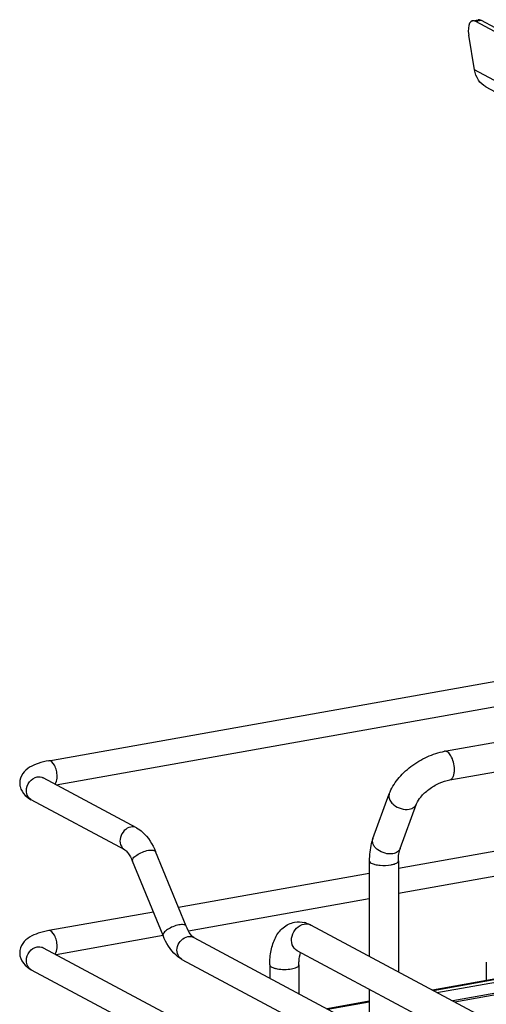
# Model space of a CAD drawing. Units: inches. Extents: x 0 to 17, y 0 to 11.
# Drawn here: x 3.4 to 3.8, y 8.7 to 9.6 of the extents above; entities that cross this region are included whole.
import ezdxf

# ---------------------------------------------------------------- set-up
doc = ezdxf.new("R2010")
doc.units = ezdxf.units.IN
doc.header["$LTSCALE"] = 0.935
doc.header["$MEASUREMENT"] = 0
doc.layers.get('0').update_dxf_attribs({"linetype": 'CONTINUOUS'})

msp = doc.modelspace()

# ---------------------------------------------------------------- linework, layer by layer
at = {"color": 7, "linetype": 'Continuous'}
for p, q in [((3.80083, 9.62584), (3.80602, 9.62676)), ((4.84149, 9.06989), (3.80409, 9.62514)), ((4.84669, 9.07082), (3.80929, 9.62607)), ((3.8027, 9.57931), (3.79726, 9.61223)), ((3.8135, 9.56331), (4.87058, 8.99753)), ((3.3995, 8.92461), (3.8361, 9.00251)), ((3.77437, 8.93357), (4.14601, 8.99987)), ((3.40647, 8.90186), (3.84024, 8.97925)), ((3.77921, 8.90644), (4.15085, 8.97274)), ((3.48276, 8.86103), (3.39418, 8.90844)), ((3.70647, 8.85111), (3.72202, 8.89334)), ((3.47162, 8.8402), (3.38303, 8.88762)), ((3.73233, 8.84158), (3.74788, 8.88382)), ((3.52963, 8.76787), (3.50064, 8.83852)), ((3.8361, 8.8415), (3.73062, 8.82268)), ((3.50778, 8.7589), (3.47879, 8.82956)), ((3.70306, 8.82975), (3.70306, 8.73936)), ((3.73062, 8.82975), (3.73062, 8.72461)), ((3.84024, 8.81825), (3.73062, 8.79869)), ((3.70306, 8.81777), (3.52239, 8.78553)), ((3.70306, 8.79377), (3.53187, 8.76323)), ((3.4986, 8.78129), (3.3995, 8.76361)), ((4.17738, 8.48549), (3.64785, 8.76891)), ((3.50777, 8.75893), (3.40647, 8.74086)), ((3.53681, 8.75722), (4.24394, 8.37874)), ((3.39418, 8.74744), (4.38828, 8.21536)), ((4.16437, 8.46119), (3.63485, 8.74461)), ((3.52566, 8.7364), (4.2345, 8.357)), ((3.38303, 8.72661), (4.37713, 8.19454)), ((3.60887, 8.7312), (3.60887, 8.71865)), ((3.63643, 8.7312), (3.63643, 8.7039)), ((3.81386, 8.7336), (3.81386, 8.71642)), ((3.84922, 8.72273), (3.7629, 8.70733)), ((3.7636, 8.70696), (3.84929, 8.72231)), ((3.70306, 8.7081), (3.70306, 8.67998)), ((3.85505, 8.71003), (3.78216, 8.69702)), ((3.78394, 8.69607), (3.85084, 8.708)), ((3.70306, 8.69665), (3.66325, 8.68955)), ((3.66396, 8.68917), (3.70306, 8.69614))]:
    msp.add_line(p, q, dxfattribs=at)
at = {"color": 9, "linetype": 'Continuous'}
for p, q in [((3.80929, 9.62607), (3.80409, 9.62514)), ((4.85978, 9.01352), (3.8027, 9.57931)), ((3.76714, 8.70506), (3.85204, 8.7202))]:
    msp.add_line(p, q, dxfattribs=at)
for centre, radius, start, end in [((3.3868, 8.89465), 0.00797, 238.33124, 241.83861), ((3.64343, 8.76065), 0.00937, 61.85476, 66.05054), ((3.3904, 8.74038), 0.008, 61.8389, 65.15781), ((3.52947, 8.7435), 0.00806, 235.93758, 241.82965)]:
    msp.add_arc(centre, radius, start, end, dxfattribs=at)
at = {"color": 7, "linetype": 'Continuous'}
msp.add_arc((3.63609, 8.74782), 0.02411, 73.10253, 76.5337, dxfattribs=at)
for centre, end_param in [((3.8071, 9.60696), 1.139899), ((3.81229, 9.60789), -0.071965)]:
    msp.add_ellipse(centre, major_axis=(-0.00684, 0.01872), ratio=0.410571, start_param=-0.430897, end_param=end_param, dxfattribs=at)
for points, knots in [([(3.8135, 9.56331), (3.81068, 9.56483), (3.8056, 9.56952), (3.80325, 9.57595), (3.8027, 9.57931)], [0, 0, 0, 0, 0.48407, 1, 1, 1, 1]), ([(3.72202, 8.89334), (3.72386, 8.89833), (3.72976, 8.908), (3.74228, 8.91981), (3.75742, 8.92885), (3.7687, 8.93256), (3.77437, 8.93357)], [0, 0, 0, 0, 0.23292, 0.486136, 0.747963, 1, 1, 1, 1]), ([(3.3995, 8.92461), (3.39617, 8.92402), (3.38993, 8.92255), (3.38128, 8.91892), (3.37415, 8.91289), (3.37205, 8.90667), (3.37205, 8.90351)], [0, 0, 0, 0, 0.271645, 0.511718, 0.746396, 1, 1, 1, 1]), ([(3.37205, 8.90351), (3.37205, 8.90238), (3.37253, 8.89806), (3.37491, 8.89409), (3.37716, 8.89184)], [0, 0, 0, 0, 0.261813, 1, 1, 1, 1]), ([(3.39429, 8.90803), (3.3941, 8.9083), (3.39318, 8.90912), (3.39399, 8.90855), (3.39418, 8.90844)], [0, 0, 0, 0, 0.605409, 1, 1, 1, 1]), ([(3.74788, 8.88382), (3.74875, 8.88618), (3.75222, 8.89128), (3.75952, 8.89796), (3.76887, 8.90348), (3.77582, 8.90583), (3.77921, 8.90644)], [0, 0, 0, 0, 0.189281, 0.454237, 0.740808, 1, 1, 1, 1]), ([(3.48276, 8.86103), (3.48476, 8.85996), (3.4927, 8.85421), (3.49782, 8.8454), (3.50064, 8.83852)], [0, 0, 0, 0, 0.233706, 1, 1, 1, 1]), ([(3.70647, 8.85111), (3.70588, 8.8495), (3.70377, 8.84257), (3.70306, 8.83527), (3.70306, 8.82975)], [0, 0, 0, 0, 0.236746, 1, 1, 1, 1]), ([(3.47162, 8.8402), (3.47284, 8.83955), (3.47566, 8.83605), (3.47768, 8.83227), (3.47879, 8.82956)], [0, 0, 0, 0, 0.322137, 1, 1, 1, 1]), ([(3.73062, 8.82975), (3.73062, 8.83203), (3.73087, 8.83603), (3.73173, 8.83997), (3.73233, 8.84158)], [0, 0, 0, 0, 0.568637, 1, 1, 1, 1]), ([(3.60887, 8.7312), (3.60887, 8.73581), (3.6096, 8.74466), (3.61347, 8.75703), (3.62083, 8.76715), (3.6284, 8.77086), (3.63234, 8.77157)], [0, 0, 0, 0, 0.274323, 0.524937, 0.762115, 1, 1, 1, 1]), ([(3.3995, 8.76361), (3.39617, 8.76301), (3.38993, 8.76154), (3.38128, 8.75791), (3.37415, 8.75189), (3.37205, 8.74566), (3.37205, 8.7425)], [0, 0, 0, 0, 0.271645, 0.511718, 0.746396, 1, 1, 1, 1]), ([(3.53681, 8.75722), (3.53558, 8.75788), (3.53276, 8.76138), (3.53074, 8.76516), (3.52963, 8.76787)], [0, 0, 0, 0, 0.322137, 1, 1, 1, 1]), ([(3.52566, 8.7364), (3.52366, 8.73747), (3.51573, 8.74322), (3.5106, 8.75203), (3.50778, 8.7589)], [0, 0, 0, 0, 0.233706, 1, 1, 1, 1]), ([(3.39429, 8.74702), (3.3941, 8.7473), (3.39318, 8.74812), (3.39399, 8.74754), (3.39418, 8.74744)], [0, 0, 0, 0, 0.605409, 1, 1, 1, 1]), ([(3.37205, 8.7425), (3.37205, 8.73903), (3.37462, 8.73219), (3.3802, 8.72813), (3.38303, 8.72661)], [0, 0, 0, 0, 0.519181, 1, 1, 1, 1]), ([(3.63643, 8.7312), (3.63643, 8.73237), (3.63656, 8.7363), (3.63715, 8.74028), (3.63809, 8.74289)], [0, 0, 0, 0, 0.295907, 1, 1, 1, 1])]:
    msp.add_open_spline(points, degree=3, knots=knots, dxfattribs=at)
at = {"color": 9, "linetype": 'Continuous'}
for points, knots in [([(3.78027, 8.92945), (3.77951, 8.9307), (3.77801, 8.93277), (3.77539, 8.93375), (3.77437, 8.93357)], [0, 0, 0, 0, 0.584533, 1, 1, 1, 1]), ([(3.40748, 8.90982), (3.40748, 8.9117), (3.40696, 8.91543), (3.40523, 8.92075), (3.40176, 8.92501), (3.3995, 8.92461)], [0, 0, 0, 0, 0.314702, 0.61507, 1, 1, 1, 1]), ([(3.78368, 8.91632), (3.78368, 8.91867), (3.78306, 8.92324), (3.78141, 8.92757), (3.78027, 8.92945)], [0, 0, 0, 0, 0.516414, 1, 1, 1, 1]), ([(3.77921, 8.90644), (3.77988, 8.90656), (3.78129, 8.90739), (3.78266, 8.90966), (3.78351, 8.91274), (3.78368, 8.91507), (3.78368, 8.91632)], [0, 0, 0, 0, 0.177721, 0.398262, 0.675009, 1, 1, 1, 1]), ([(3.37838, 8.8962), (3.37838, 8.8992), (3.38048, 8.90515), (3.3858, 8.90876), (3.38861, 8.90926)], [0, 0, 0, 0, 0.512117, 1, 1, 1, 1]), ([(3.40543, 8.90241), (3.40578, 8.90279), (3.40718, 8.90502), (3.40748, 8.90775), (3.40748, 8.90982)], [0, 0, 0, 0, 0.199843, 1, 1, 1, 1]), ([(3.38261, 8.88786), (3.38063, 8.88908), (3.37868, 8.89216), (3.37838, 8.89534), (3.37838, 8.8962)], [0, 0, 0, 0, 0.72956, 1, 1, 1, 1]), ([(3.72202, 8.89334), (3.72163, 8.89229), (3.72143, 8.8898), (3.72237, 8.88753), (3.72302, 8.88645)], [0, 0, 0, 0, 0.472075, 1, 1, 1, 1]), ([(3.72302, 8.88645), (3.72385, 8.88508), (3.72842, 8.88011), (3.73589, 8.87789), (3.7409, 8.87878)], [0, 0, 0, 0, 0.239275, 1, 1, 1, 1]), ([(3.7409, 8.87878), (3.74247, 8.87906), (3.74538, 8.88008), (3.74741, 8.88253), (3.74788, 8.88382)], [0, 0, 0, 0, 0.537049, 1, 1, 1, 1]), ([(3.47719, 8.86185), (3.47264, 8.86104), (3.46668, 8.8545), (3.46676, 8.84508), (3.46977, 8.84119), (3.47162, 8.8402)], [0, 0, 0, 0, 0.510018, 0.769159, 1, 1, 1, 1]), ([(3.72534, 8.83655), (3.72292, 8.83611), (3.71773, 8.83652), (3.71197, 8.83927), (3.70842, 8.84263), (3.70665, 8.84542), (3.70589, 8.84834), (3.70616, 8.85026), (3.70647, 8.85111)], [0, 0, 0, 0, 0.268041, 0.547472, 0.677765, 0.796018, 0.902007, 1, 1, 1, 1]), ([(3.47879, 8.82956), (3.47845, 8.83039), (3.47969, 8.83304), (3.4847, 8.83674), (3.49, 8.83905), (3.49389, 8.83975)], [0, 0, 0, 0, 0.139973, 0.38167, 1, 1, 1, 1]), ([(3.49389, 8.83975), (3.49538, 8.84001), (3.49765, 8.84036), (3.50031, 8.83933), (3.50064, 8.83852)], [0, 0, 0, 0, 0.632099, 1, 1, 1, 1]), ([(3.73233, 8.84158), (3.73185, 8.84029), (3.72983, 8.83784), (3.72692, 8.83683), (3.72534, 8.83655)], [0, 0, 0, 0, 0.462922, 1, 1, 1, 1]), ([(3.70306, 8.82975), (3.70306, 8.82956), (3.70329, 8.82859), (3.70422, 8.82799), (3.7049, 8.82762)], [0, 0, 0, 0, 0.195501, 1, 1, 1, 1]), ([(3.7049, 8.82762), (3.70601, 8.82703), (3.7088, 8.82618), (3.7151, 8.82529), (3.72029, 8.82545), (3.72373, 8.82606)], [0, 0, 0, 0, 0.196775, 0.452077, 1, 1, 1, 1]), ([(3.72373, 8.82606), (3.72469, 8.82624), (3.72645, 8.82665), (3.72886, 8.82752), (3.73062, 8.82881), (3.73062, 8.82975)], [0, 0, 0, 0, 0.36159, 0.652581, 1, 1, 1, 1]), ([(3.40748, 8.74882), (3.40748, 8.75069), (3.40696, 8.75443), (3.40523, 8.75974), (3.40176, 8.76401), (3.3995, 8.76361)], [0, 0, 0, 0, 0.314702, 0.61507, 1, 1, 1, 1]), ([(3.52288, 8.76909), (3.51899, 8.7684), (3.51369, 8.76609), (3.50868, 8.76238), (3.50744, 8.75973), (3.50778, 8.7589)], [0, 0, 0, 0, 0.618339, 0.860073, 1, 1, 1, 1]), ([(3.52963, 8.76787), (3.5293, 8.76868), (3.52664, 8.76971), (3.52436, 8.76936), (3.52288, 8.76909)], [0, 0, 0, 0, 0.36772, 1, 1, 1, 1]), ([(3.63485, 8.74461), (3.63269, 8.74576), (3.62914, 8.75028), (3.62925, 8.75881), (3.63349, 8.76636), (3.63868, 8.76939), (3.64135, 8.76986)], [0, 0, 0, 0, 0.226332, 0.480346, 0.748773, 1, 1, 1, 1]), ([(3.52495, 8.73683), (3.52325, 8.73797), (3.52067, 8.74198), (3.521, 8.75108), (3.52683, 8.75726), (3.53123, 8.75804)], [0, 0, 0, 0, 0.232203, 0.492208, 1, 1, 1, 1]), ([(3.37838, 8.7352), (3.37838, 8.73819), (3.38048, 8.74414), (3.3858, 8.74775), (3.38861, 8.74826)], [0, 0, 0, 0, 0.512117, 1, 1, 1, 1]), ([(3.40543, 8.7414), (3.40578, 8.74178), (3.40718, 8.74401), (3.40748, 8.74674), (3.40748, 8.74882)], [0, 0, 0, 0, 0.199843, 1, 1, 1, 1]), ([(3.38303, 8.72661), (3.38161, 8.72737), (3.3791, 8.72997), (3.37838, 8.73344), (3.37838, 8.7352)], [0, 0, 0, 0, 0.478734, 1, 1, 1, 1]), ([(3.60887, 8.7312), (3.60887, 8.73026), (3.61062, 8.72896), (3.61304, 8.72809), (3.61932, 8.72665), (3.62501, 8.7267), (3.62954, 8.72751)], [0, 0, 0, 0, 0.128718, 0.236556, 0.370484, 1, 1, 1, 1]), ([(3.62954, 8.72751), (3.63127, 8.72782), (3.63373, 8.72829), (3.63643, 8.73026), (3.63643, 8.7312)], [0, 0, 0, 0, 0.651987, 1, 1, 1, 1])]:
    msp.add_open_spline(points, degree=3, knots=knots, dxfattribs=at)
for points in [[(3.38861, 8.90926), (3.39046, 8.90959), (3.39253, 8.90933), (3.39418, 8.90844)], [(3.48276, 8.86103), (3.48111, 8.86192), (3.47904, 8.86218), (3.47719, 8.86185)], [(3.64135, 8.76986), (3.64329, 8.77021), (3.64543, 8.77001), (3.64723, 8.76921)], [(3.53123, 8.75804), (3.53308, 8.75837), (3.53515, 8.75811), (3.53681, 8.75722)], [(3.38861, 8.74826), (3.39031, 8.74856), (3.39219, 8.74837), (3.39377, 8.74764)]]:
    msp.add_open_spline(points, degree=3, dxfattribs=at)
at = {"color": 7, "linetype": 'Continuous'}
for points in [[(3.37716, 8.89184), (3.37887, 8.89014), (3.38091, 8.88875), (3.38303, 8.88762)], [(3.63235, 8.77157), (3.63542, 8.77212), (3.63867, 8.772), (3.6417, 8.77127)], [(3.6431, 8.77089), (3.64474, 8.77039), (3.64634, 8.76972), (3.64785, 8.76891)]]:
    msp.add_open_spline(points, degree=3, dxfattribs=at)

doc.saveas('drawing.dxf')
